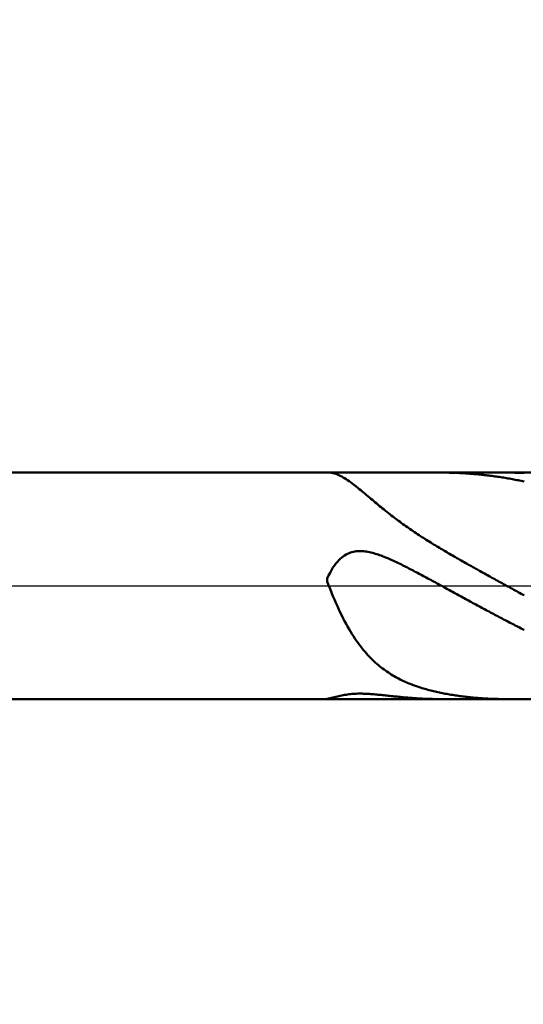
# Model space of a CAD drawing. Extents: x -17.9 to 79, y -23 to 46.9.
# Drawn here: x 41.3 to 43.8, y -2.1 to 2.8 of the extents above; entities that cross this region are included whole.
import ezdxf

# ---------------------------------------------------------------- set-up
doc = ezdxf.new("R2010")
doc.units = 0
doc.header["$MEASUREMENT"] = 0
doc.linetypes.add('LONGDASHDASH', pattern=[7, 4, -1, 1, -1])
doc.layers.get('Defpoints').update_dxf_attribs({"linetype": 'CONTINUOUS'})
for name, color, linetype, lineweight in [('1', 4, 'CONTINUOUS', 50), ('2', 7, 'CONTINUOUS', 25), ('4', 2, 'LONGDASHDASH', 25), ('NOCUT', 7, 'CONTINUOUS', 25), ('SK2', 7, 'CONTINUOUS', 25), ('SK4', 2, 'LONGDASHDASH', 25)]:
    doc.layers.add(name, color=color, linetype=linetype, lineweight=lineweight)
doc.styles.add('Monospac821 BT', font='txt', dxfattribs={"height": 3.5})
doc.dimstyles.get("Standard").update_dxf_attribs({"dimtxt": 3.5, "dimasz": 3, "dimexe": 1, "dimexo": 0.5, "dimgap": 0.8, "dimtad": 1, "dimtoh": 1, "dimzin": 1, "dimdsep": 46, "dimtxsty": 'Monospac821 BT', "dimcen": 2.5, "dimadec": 1, "dimazin": 0, "dimtfac": 1, "dimtdec": 4, "dimtix": 1, "dimtmove": 1, "dimatfit": 3, "dimfxl": 1, "dimtolj": 1, "dimtzin": 1, "dimarcsym": 0})

# ---------------------------------------------------------------- blocks, each defined once
blk = doc.blocks.new('*D0')
at = {"layer": 'Defpoints', "color": 0}
for p in [(45, 35.75), (0, 1.3), (45, 0.4)]:
    blk.add_point(p, dxfattribs=at)
at = {"layer": 'SK2', "color": 0, "lineweight": -2}
for p, q in [((0, 1.8), (0, 36.75)), ((45, 0.9), (45, 36.75)), ((3, 35.75), (42, 35.75))]:
    blk.add_line(p, q, dxfattribs=at)
at = {"layer": 'SK2', "color": 0}
for points in [[(3, 36.25), (3, 35.25), (0, 35.75)], [(42, 35.25), (42, 36.25), (45, 35.75)]]:
    blk.add_solid(points, dxfattribs=at)
at = {"layer": 'SK2', "color": 0, "linetype": 'ByBlock', "insert": (22.5, 38.35075), "char_height": 3.5, "attachment_point": 5}
blk.add_mtext('\\A1;45', dxfattribs=at)
blk = doc.blocks.new('*D6')
at = {"layer": '2', "color": 0, "lineweight": -2}
for p, q in [((45, -0.9), (45, -13.885)), ((44, -1.07), (44, -13.885)), ((41, -12.885), (38, -12.885)), ((45, -12.885), (44, -12.885)), ((45, -12.885), (53.874, -12.885)), ((48, -12.885), (51, -12.885))]:
    blk.add_line(p, q, dxfattribs=at)
at = {"layer": '2', "color": 0}
for points in [[(41, -13.385), (41, -12.385), (44, -12.885)], [(48, -12.385), (48, -13.385), (45, -12.885)]]:
    blk.add_solid(points, dxfattribs=at)
at = {"layer": 'Defpoints', "color": 0}
for p in [(45, -0.4), (44, -0.57), (44, -12.885)]:
    blk.add_point(p, dxfattribs=at)
at = {"layer": '2', "color": 0, "linetype": 'ByBlock', "insert": (52.437, -10.3245), "char_height": 3.5, "attachment_point": 5}
blk.add_mtext('\\A1;1', dxfattribs=at)
blk = doc.blocks.new('*D8')
at = {"layer": '2', "color": 0, "lineweight": -2}
for p, q in [((45, -0.9), (45, -21.65)), ((36.9999, -1.1), (36.9999, -21.65)), ((42, -20.65), (39.9999, -20.65))]:
    blk.add_line(p, q, dxfattribs=at)
at = {"layer": '2', "color": 0}
for points in [[(39.9999, -20.15), (39.9999, -21.15), (36.9999, -20.65)], [(42, -21.15), (42, -20.15), (45, -20.65)]]:
    blk.add_solid(points, dxfattribs=at)
at = {"layer": 'Defpoints', "color": 0}
for p in [(45, -0.4), (36.9999, -0.6), (36.9999, -20.65)]:
    blk.add_point(p, dxfattribs=at)
at = {"layer": '2', "color": 0, "linetype": 'ByBlock', "insert": (41.1447, -18.0387), "char_height": 3.5, "attachment_point": 5}
blk.add_mtext('\\A1;8', dxfattribs=at)
blk = doc.blocks.new('*D11')
at = {"layer": '2', "color": 0, "lineweight": -2}
for p, q in [((31.3, 2.5), (31.3, 28.6534)), ((45, 0.9), (45, 28.6534)), ((42, 27.6534), (34.3, 27.6534))]:
    blk.add_line(p, q, dxfattribs=at)
at = {"layer": '2', "color": 0}
for points in [[(34.3, 28.1534), (34.3, 27.1534), (31.3, 27.6534)], [(42, 27.1534), (42, 28.1534), (45, 27.6534)]]:
    blk.add_solid(points, dxfattribs=at)
at = {"layer": 'Defpoints', "color": 0}
for p in [(31.3, 27.6534), (31.3, 2), (45, 0.4)]:
    blk.add_point(p, dxfattribs=at)
at = {"layer": '2', "color": 0, "linetype": 'ByBlock', "insert": (38.15, 30.2647), "char_height": 3.5, "attachment_point": 5}
blk.add_mtext('\\A1;13.7', dxfattribs=at)

msp = doc.modelspace()

# ---------------------------------------------------------------- linework, layer by layer
at = {"layer": '1'}
for p, q in [((44, 0.57), (37.293, 0.57)), ((42.8086, 0.57), (42.8147, 0.5698)), ((42.8147, 0.5698), (42.822, 0.569)), ((42.822, 0.569), (42.8293, 0.5676)), ((42.8293, 0.5676), (42.8367, 0.5658)), ((42.8367, 0.5658), (42.844, 0.5635)), ((42.844, 0.5635), (42.8513, 0.5607)), ((42.8513, 0.5607), (42.8587, 0.5575)), ((42.8587, 0.5575), (42.866, 0.554)), ((42.866, 0.554), (42.8733, 0.5502)), ((42.8733, 0.5502), (42.8807, 0.546)), ((42.8807, 0.546), (42.888, 0.5416)), ((43.3793, 0.57), (43.3751, 0.57)), ((43.3867, 0.57), (43.3793, 0.57)), ((43.394, 0.5699), (43.3867, 0.57)), ((43.4013, 0.5698), (43.394, 0.5699)), ((43.4087, 0.5697), (43.4013, 0.5698)), ((43.416, 0.5696), (43.4087, 0.5697)), ((43.4233, 0.5694), (43.416, 0.5696)), ((43.4307, 0.5692), (43.4233, 0.5694)), ((43.438, 0.569), (43.4307, 0.5692)), ((43.4453, 0.5687), (43.438, 0.569)), ((43.4527, 0.5684), (43.4453, 0.5687)), ((43.46, 0.5681), (43.4527, 0.5684)), ((43.4673, 0.5678), (43.46, 0.5681)), ((43.4747, 0.5674), (43.4673, 0.5678)), ((43.482, 0.567), (43.4747, 0.5674)), ((43.4893, 0.5666), (43.482, 0.567)), ((43.4967, 0.5661), (43.4893, 0.5666)), ((43.504, 0.5656), (43.4967, 0.5661)), ((43.5113, 0.5651), (43.504, 0.5656)), ((43.5187, 0.5646), (43.5113, 0.5651)), ((43.526, 0.564), (43.5187, 0.5646)), ((43.5333, 0.5634), (43.526, 0.564)), ((43.5407, 0.5628), (43.5333, 0.5634)), ((43.548, 0.5621), (43.5407, 0.5628)), ((43.5553, 0.5615), (43.548, 0.5621)), ((43.5627, 0.5608), (43.5553, 0.5615)), ((43.57, 0.56), (43.5627, 0.5608)), ((43.5773, 0.5593), (43.57, 0.56)), ((43.5847, 0.5585), (43.5773, 0.5593)), ((43.592, 0.5576), (43.5847, 0.5585)), ((43.5993, 0.5568), (43.592, 0.5576)), ((43.6067, 0.5559), (43.5993, 0.5568)), ((43.614, 0.555), (43.6067, 0.5559)), ((43.6213, 0.5541), (43.614, 0.555)), ((43.6287, 0.5531), (43.6213, 0.5541)), ((43.636, 0.5522), (43.6287, 0.5531)), ((43.6433, 0.5511), (43.636, 0.5522)), ((43.6507, 0.5501), (43.6433, 0.5511)), ((43.658, 0.549), (43.6507, 0.5501)), ((43.6653, 0.5479), (43.658, 0.549)), ((43.6727, 0.5468), (43.6653, 0.5479)), ((43.68, 0.5457), (43.6727, 0.5468)), ((43.6873, 0.5445), (43.68, 0.5457)), ((43.7093, 0.57), (43.7032, 0.57)), ((43.7167, 0.57), (43.7093, 0.57)), ((43.724, 0.5699), (43.7167, 0.57)), ((43.7313, 0.5698), (43.724, 0.5699)), ((43.7387, 0.5697), (43.7313, 0.5698)), ((43.746, 0.5695), (43.7387, 0.5697)), ((43.7533, 0.5693), (43.746, 0.5695)), ((43.7607, 0.5691), (43.7533, 0.5693)), ((43.768, 0.5689), (43.7607, 0.5691)), ((43.7753, 0.5686), (43.768, 0.5689)), ((43.7827, 0.5683), (43.7753, 0.5686)), ((43.79, 0.568), (43.7827, 0.5683)), ((42.888, 0.5416), (42.8953, 0.5369)), ((42.8953, 0.5369), (42.9027, 0.532)), ((42.9027, 0.532), (42.91, 0.5269)), ((42.91, 0.5269), (42.9173, 0.5216)), ((42.9173, 0.5216), (42.9247, 0.5162)), ((42.9247, 0.5162), (42.932, 0.5106)), ((42.932, 0.5106), (42.9393, 0.505)), ((42.9393, 0.505), (42.9467, 0.4992)), ((42.9467, 0.4992), (42.954, 0.4933)), ((43.6947, 0.5433), (43.6873, 0.5445)), ((43.702, 0.5421), (43.6947, 0.5433)), ((43.7093, 0.5408), (43.702, 0.5421)), ((43.7167, 0.5395), (43.7093, 0.5408)), ((43.724, 0.5382), (43.7167, 0.5395)), ((43.7313, 0.5369), (43.724, 0.5382)), ((43.7387, 0.5355), (43.7313, 0.5369)), ((43.746, 0.5341), (43.7387, 0.5355)), ((43.7533, 0.5327), (43.746, 0.5341)), ((43.7607, 0.5313), (43.7533, 0.5327)), ((43.768, 0.5298), (43.7607, 0.5313)), ((43.7753, 0.5283), (43.768, 0.5298)), ((43.7827, 0.5268), (43.7753, 0.5283)), ((43.79, 0.5252), (43.7827, 0.5268)), ((42.954, 0.4933), (42.9613, 0.4873)), ((42.9613, 0.4873), (42.9687, 0.4813)), ((42.9687, 0.4813), (42.976, 0.4752)), ((42.976, 0.4752), (42.9833, 0.4691)), ((42.9833, 0.4691), (42.9907, 0.463)), ((42.9907, 0.463), (42.998, 0.4568)), ((42.998, 0.4568), (43.0053, 0.4506)), ((43.0053, 0.4506), (43.0127, 0.4445)), ((43.0127, 0.4445), (43.02, 0.4383)), ((43.02, 0.4383), (43.0273, 0.4321)), ((43.0273, 0.4321), (43.0347, 0.426)), ((43.0347, 0.426), (43.042, 0.4198)), ((43.042, 0.4198), (43.0493, 0.4137)), ((43.0493, 0.4137), (43.0567, 0.4077)), ((43.0567, 0.4077), (43.064, 0.4016)), ((43.064, 0.4016), (43.0713, 0.3956)), ((43.0713, 0.3956), (43.0787, 0.3896)), ((43.0787, 0.3896), (43.086, 0.3837)), ((43.086, 0.3837), (43.0933, 0.3778)), ((43.0933, 0.3778), (43.1007, 0.372)), ((43.1007, 0.372), (43.108, 0.3662)), ((43.108, 0.3662), (43.1153, 0.3604)), ((43.1153, 0.3604), (43.1227, 0.3547)), ((43.1227, 0.3547), (43.13, 0.349)), ((43.13, 0.349), (43.1373, 0.3434)), ((43.1373, 0.3434), (43.1447, 0.3379)), ((43.1447, 0.3379), (43.152, 0.3324)), ((43.152, 0.3324), (43.1593, 0.3269)), ((43.1593, 0.3269), (43.1667, 0.3215)), ((43.1667, 0.3215), (43.174, 0.3161)), ((43.174, 0.3161), (43.1813, 0.3108)), ((43.1813, 0.3108), (43.1887, 0.3055)), ((43.1887, 0.3055), (43.196, 0.3003)), ((43.196, 0.3003), (43.2033, 0.2951)), ((43.2033, 0.2951), (43.2107, 0.29)), ((43.2107, 0.29), (43.218, 0.2849)), ((43.218, 0.2849), (43.2253, 0.2799)), ((43.2253, 0.2799), (43.2327, 0.2749)), ((43.2327, 0.2749), (43.24, 0.2699)), ((43.24, 0.2699), (43.2473, 0.265)), ((43.2473, 0.265), (43.2547, 0.2602)), ((43.2547, 0.2602), (43.262, 0.2553)), ((43.262, 0.2553), (43.2693, 0.2505)), ((43.2693, 0.2505), (43.2767, 0.2458)), ((43.2767, 0.2458), (43.284, 0.241)), ((43.284, 0.241), (43.2913, 0.2364)), ((43.2913, 0.2364), (43.2987, 0.2317)), ((43.2987, 0.2317), (43.306, 0.2271)), ((43.306, 0.2271), (43.3133, 0.2225)), ((43.3133, 0.2225), (43.3207, 0.2179)), ((43.3207, 0.2179), (43.328, 0.2134)), ((43.328, 0.2134), (43.3353, 0.2089)), ((43.3353, 0.2089), (43.3427, 0.2044)), ((43.3427, 0.2044), (43.35, 0.1999)), ((43.35, 0.1999), (43.3573, 0.1955)), ((42.888, 0.1533), (42.8807, 0.1484)), ((42.8953, 0.1577), (42.888, 0.1533)), ((42.9027, 0.1615), (42.8953, 0.1577)), ((42.91, 0.1647), (42.9027, 0.1615)), ((42.9173, 0.1674), (42.91, 0.1647)), ((42.9247, 0.1696), (42.9173, 0.1674)), ((42.932, 0.1714), (42.9247, 0.1696)), ((42.9393, 0.1728), (42.932, 0.1714)), ((42.9467, 0.1738), (42.9393, 0.1728)), ((42.954, 0.1745), (42.9467, 0.1738)), ((42.9613, 0.1748), (42.954, 0.1745)), ((42.9687, 0.1748), (42.9613, 0.1748)), ((42.976, 0.1745), (42.9687, 0.1748)), ((42.9833, 0.1739), (42.976, 0.1745)), ((42.9907, 0.1731), (42.9833, 0.1739)), ((42.998, 0.1721), (42.9907, 0.1731)), ((43.0053, 0.1709), (42.998, 0.1721)), ((43.0127, 0.1694), (43.0053, 0.1709)), ((43.02, 0.1678), (43.0127, 0.1694)), ((43.0273, 0.1659), (43.02, 0.1678)), ((43.0347, 0.164), (43.0273, 0.1659)), ((43.042, 0.1618), (43.0347, 0.164)), ((43.0493, 0.1595), (43.042, 0.1618)), ((43.0567, 0.1571), (43.0493, 0.1595)), ((43.064, 0.1546), (43.0567, 0.1571)), ((43.0713, 0.152), (43.064, 0.1546)), ((43.0787, 0.1492), (43.0713, 0.152)), ((43.086, 0.1464), (43.0787, 0.1492)), ((43.3573, 0.1955), (43.3647, 0.1911)), ((43.3647, 0.1911), (43.372, 0.1867)), ((43.372, 0.1867), (43.3793, 0.1824)), ((43.3793, 0.1824), (43.3867, 0.178)), ((43.3867, 0.178), (43.394, 0.1737)), ((43.394, 0.1737), (43.4013, 0.1694)), ((43.4013, 0.1694), (43.4087, 0.1651)), ((43.4087, 0.1651), (43.416, 0.1608)), ((43.416, 0.1608), (43.4233, 0.1566)), ((43.4233, 0.1566), (43.4307, 0.1523)), ((43.4307, 0.1523), (43.438, 0.1481)), ((42.8367, 0.1024), (42.8293, 0.0915)), ((42.844, 0.1122), (42.8367, 0.1024)), ((42.8513, 0.1211), (42.844, 0.1122)), ((42.8587, 0.1291), (42.8513, 0.1211)), ((42.866, 0.1363), (42.8587, 0.1291)), ((42.8733, 0.1427), (42.866, 0.1363)), ((42.8807, 0.1484), (42.8733, 0.1427)), ((43.0933, 0.1434), (43.086, 0.1464)), ((43.1007, 0.1404), (43.0933, 0.1434)), ((43.108, 0.1373), (43.1007, 0.1404)), ((43.1153, 0.1341), (43.108, 0.1373)), ((43.1227, 0.1309), (43.1153, 0.1341)), ((43.13, 0.1275), (43.1227, 0.1309)), ((43.1373, 0.1242), (43.13, 0.1275)), ((43.1447, 0.1208), (43.1373, 0.1242)), ((43.152, 0.1173), (43.1447, 0.1208)), ((43.1593, 0.1138), (43.152, 0.1173)), ((43.1667, 0.1102), (43.1593, 0.1138)), ((43.174, 0.1066), (43.1667, 0.1102)), ((43.1813, 0.103), (43.174, 0.1066)), ((43.1887, 0.0993), (43.1813, 0.103)), ((43.196, 0.0956), (43.1887, 0.0993)), ((43.438, 0.1481), (43.4453, 0.1439)), ((43.4453, 0.1439), (43.4527, 0.1397)), ((43.4527, 0.1397), (43.46, 0.1355)), ((43.46, 0.1355), (43.4673, 0.1313)), ((43.4673, 0.1313), (43.4747, 0.1271)), ((43.4747, 0.1271), (43.482, 0.123)), ((43.482, 0.123), (43.4893, 0.1188)), ((43.4893, 0.1188), (43.4967, 0.1147)), ((43.4967, 0.1147), (43.504, 0.1106)), ((43.504, 0.1106), (43.5113, 0.1064)), ((43.5113, 0.1064), (43.5187, 0.1023)), ((43.5187, 0.1023), (43.526, 0.0982)), ((42.8073, 0.0519), (42.8, 0.0362)), ((42.8147, 0.0663), (42.8073, 0.0519)), ((42.822, 0.0795), (42.8147, 0.0663)), ((42.8293, 0.0915), (42.822, 0.0795)), ((43.2033, 0.0919), (43.196, 0.0956)), ((43.2107, 0.0881), (43.2033, 0.0919)), ((43.218, 0.0843), (43.2107, 0.0881)), ((43.2253, 0.0805), (43.218, 0.0843)), ((43.2327, 0.0767), (43.2253, 0.0805)), ((43.24, 0.0728), (43.2327, 0.0767)), ((43.2473, 0.069), (43.24, 0.0728)), ((43.2547, 0.0651), (43.2473, 0.069)), ((43.262, 0.0612), (43.2547, 0.0651)), ((43.2693, 0.0573), (43.262, 0.0612)), ((43.2767, 0.0534), (43.2693, 0.0573)), ((43.284, 0.0494), (43.2767, 0.0534)), ((43.526, 0.0982), (43.5333, 0.0941)), ((43.5333, 0.0941), (43.5407, 0.09)), ((43.5407, 0.09), (43.548, 0.0859)), ((43.548, 0.0859), (43.5553, 0.0818)), ((43.5553, 0.0818), (43.5627, 0.0777)), ((43.5627, 0.0777), (43.57, 0.0736)), ((43.57, 0.0736), (43.5773, 0.0696)), ((43.5773, 0.0696), (43.5847, 0.0655)), ((43.5847, 0.0655), (43.592, 0.0614)), ((43.592, 0.0614), (43.5993, 0.0573)), ((43.5993, 0.0573), (43.6067, 0.0533)), ((43.6067, 0.0533), (43.614, 0.0492)), ((42.8, 0.0362), (42.8, 0.0225)), ((42.8, 0.0225), (42.8073, 0.0032)), ((42.8073, 0.0032), (42.8147, -0.0156)), ((43.2913, 0.0455), (43.284, 0.0494)), ((43.2987, 0.0415), (43.2913, 0.0455)), ((43.306, 0.0376), (43.2987, 0.0415)), ((43.3133, 0.0336), (43.306, 0.0376)), ((43.3207, 0.0296), (43.3133, 0.0336)), ((43.328, 0.0257), (43.3207, 0.0296)), ((43.3353, 0.0217), (43.328, 0.0257)), ((43.3427, 0.0177), (43.3353, 0.0217)), ((43.35, 0.0137), (43.3427, 0.0177)), ((43.3573, 0.0097), (43.35, 0.0137)), ((43.3647, 0.0057), (43.3573, 0.0097)), ((43.372, 0.0017), (43.3647, 0.0057)), ((43.3793, -0.0023), (43.372, 0.0017)), ((43.614, 0.0492), (43.6213, 0.0452)), ((43.6213, 0.0452), (43.6287, 0.0411)), ((43.6287, 0.0411), (43.636, 0.0371)), ((43.636, 0.0371), (43.6433, 0.033)), ((43.6433, 0.033), (43.6507, 0.0289)), ((43.6507, 0.0289), (43.658, 0.0249)), ((43.658, 0.0249), (43.6653, 0.0209)), ((43.6653, 0.0209), (43.6727, 0.0168)), ((43.6727, 0.0168), (43.68, 0.0128)), ((43.68, 0.0128), (43.6873, 0.0087)), ((43.6873, 0.0087), (43.6947, 0.0047)), ((43.6947, 0.0047), (43.702, 0.0006)), ((43.702, 0.0006), (43.7093, -0.0034)), ((42.8147, -0.0156), (42.822, -0.0339)), ((42.822, -0.0339), (42.8293, -0.0518)), ((43.3867, -0.0063), (43.3793, -0.0023)), ((43.394, -0.0103), (43.3867, -0.0063)), ((43.4013, -0.0144), (43.394, -0.0103)), ((43.4087, -0.0184), (43.4013, -0.0144)), ((43.416, -0.0224), (43.4087, -0.0184)), ((43.4233, -0.0264), (43.416, -0.0224)), ((43.4307, -0.0304), (43.4233, -0.0264)), ((43.438, -0.0344), (43.4307, -0.0304)), ((43.4453, -0.0384), (43.438, -0.0344)), ((43.4527, -0.0424), (43.4453, -0.0384)), ((43.46, -0.0464), (43.4527, -0.0424)), ((43.4673, -0.0504), (43.46, -0.0464)), ((43.7093, -0.0034), (43.7167, -0.0074)), ((43.7167, -0.0074), (43.724, -0.0115)), ((43.724, -0.0115), (43.7313, -0.0155)), ((43.7313, -0.0155), (43.7387, -0.0195)), ((43.7387, -0.0195), (43.746, -0.0235)), ((43.746, -0.0235), (43.7533, -0.0276)), ((43.7533, -0.0276), (43.7607, -0.0316)), ((43.7607, -0.0316), (43.768, -0.0356)), ((43.768, -0.0356), (43.7753, -0.0396)), ((43.7753, -0.0396), (43.7827, -0.0436)), ((43.7827, -0.0436), (43.79, -0.0477)), ((42.8293, -0.0518), (42.8367, -0.0692)), ((42.8367, -0.0692), (42.844, -0.0861)), ((42.844, -0.0861), (42.8513, -0.1026)), ((43.4747, -0.0544), (43.4673, -0.0504)), ((43.482, -0.0584), (43.4747, -0.0544)), ((43.4893, -0.0624), (43.482, -0.0584)), ((43.4967, -0.0664), (43.4893, -0.0624)), ((43.504, -0.0704), (43.4967, -0.0664)), ((43.5113, -0.0744), (43.504, -0.0704)), ((43.5187, -0.0784), (43.5113, -0.0744)), ((43.526, -0.0824), (43.5187, -0.0784)), ((43.5333, -0.0864), (43.526, -0.0824)), ((43.5407, -0.0903), (43.5333, -0.0864)), ((43.548, -0.0943), (43.5407, -0.0903)), ((43.5553, -0.0983), (43.548, -0.0943)), ((43.5627, -0.1022), (43.5553, -0.0983)), ((42.8513, -0.1026), (42.8587, -0.1185)), ((42.8587, -0.1185), (42.866, -0.134)), ((42.866, -0.134), (42.8733, -0.1491)), ((43.57, -0.1062), (43.5627, -0.1022)), ((43.5773, -0.1101), (43.57, -0.1062)), ((43.5847, -0.1141), (43.5773, -0.1101)), ((43.592, -0.118), (43.5847, -0.1141)), ((43.5993, -0.1219), (43.592, -0.118)), ((43.6067, -0.1259), (43.5993, -0.1219)), ((43.614, -0.1298), (43.6067, -0.1259)), ((43.6213, -0.1337), (43.614, -0.1298)), ((43.6287, -0.1376), (43.6213, -0.1337)), ((43.636, -0.1415), (43.6287, -0.1376)), ((43.6433, -0.1454), (43.636, -0.1415)), ((43.6507, -0.1493), (43.6433, -0.1454)), ((42.8733, -0.1491), (42.8807, -0.1636)), ((42.8807, -0.1636), (42.888, -0.1777)), ((42.888, -0.1777), (42.8953, -0.1914)), ((42.8953, -0.1914), (42.9027, -0.2046)), ((43.658, -0.1532), (43.6507, -0.1493)), ((43.6653, -0.157), (43.658, -0.1532)), ((43.6727, -0.1609), (43.6653, -0.157)), ((43.68, -0.1648), (43.6727, -0.1609)), ((43.6873, -0.1686), (43.68, -0.1648)), ((43.6947, -0.1724), (43.6873, -0.1686)), ((43.702, -0.1763), (43.6947, -0.1724)), ((43.7093, -0.1801), (43.702, -0.1763)), ((43.7167, -0.1839), (43.7093, -0.1801)), ((43.724, -0.1877), (43.7167, -0.1839)), ((43.7313, -0.1915), (43.724, -0.1877)), ((43.7387, -0.1953), (43.7313, -0.1915)), ((43.746, -0.1991), (43.7387, -0.1953)), ((42.9027, -0.2046), (42.91, -0.2174)), ((42.91, -0.2174), (42.9173, -0.2298)), ((42.9173, -0.2298), (42.9247, -0.2417)), ((42.9247, -0.2417), (42.932, -0.2533)), ((43.7533, -0.2028), (43.746, -0.1991)), ((43.7607, -0.2066), (43.7533, -0.2028)), ((43.768, -0.2103), (43.7607, -0.2066)), ((43.7753, -0.214), (43.768, -0.2103)), ((43.7827, -0.2178), (43.7753, -0.214)), ((43.79, -0.2215), (43.7827, -0.2178)), ((42.932, -0.2533), (42.9393, -0.2644)), ((42.9393, -0.2644), (42.9467, -0.2752)), ((42.9467, -0.2752), (42.954, -0.2856)), ((42.954, -0.2856), (42.9613, -0.2957)), ((42.9613, -0.2957), (42.9687, -0.3054)), ((42.9687, -0.3054), (42.976, -0.3147)), ((42.976, -0.3147), (42.9833, -0.3238)), ((42.9833, -0.3238), (42.9907, -0.3325)), ((42.9907, -0.3325), (42.998, -0.3409)), ((42.998, -0.3409), (43.0053, -0.349)), ((43.0053, -0.349), (43.0127, -0.3569)), ((43.0127, -0.3569), (43.02, -0.3644)), ((43.02, -0.3644), (43.0273, -0.3717)), ((43.0273, -0.3717), (43.0347, -0.3787)), ((43.0347, -0.3787), (43.042, -0.3855)), ((43.042, -0.3855), (43.0493, -0.3921)), ((43.0493, -0.3921), (43.0567, -0.3984)), ((43.0567, -0.3984), (43.064, -0.4045)), ((43.064, -0.4045), (43.0713, -0.4104)), ((43.0713, -0.4104), (43.0787, -0.416)), ((43.0787, -0.416), (43.086, -0.4215)), ((43.086, -0.4215), (43.0933, -0.4268)), ((43.0933, -0.4268), (43.1007, -0.4319)), ((43.1007, -0.4319), (43.108, -0.4368)), ((43.108, -0.4368), (43.1153, -0.4416)), ((43.1153, -0.4416), (43.1227, -0.4462)), ((43.1227, -0.4462), (43.13, -0.4506)), ((43.13, -0.4506), (43.1373, -0.4549)), ((43.1373, -0.4549), (43.1447, -0.4591)), ((43.1447, -0.4591), (43.152, -0.4631)), ((43.152, -0.4631), (43.1593, -0.4669)), ((43.1593, -0.4669), (43.1667, -0.4707)), ((43.1667, -0.4707), (43.174, -0.4743)), ((43.174, -0.4743), (43.1813, -0.4778)), ((43.1813, -0.4778), (43.1887, -0.4812)), ((43.1887, -0.4812), (43.196, -0.4845)), ((43.196, -0.4845), (43.2033, -0.4876)), ((43.2033, -0.4876), (43.2107, -0.4907)), ((43.2107, -0.4907), (43.218, -0.4937)), ((43.218, -0.4937), (43.2253, -0.4965)), ((42.9173, -0.5449), (42.91, -0.5457)), ((42.9247, -0.5442), (42.9173, -0.5449)), ((42.932, -0.5436), (42.9247, -0.5442)), ((42.9393, -0.5432), (42.932, -0.5436)), ((42.9467, -0.5428), (42.9393, -0.5432)), ((42.954, -0.5426), (42.9467, -0.5428)), ((42.9613, -0.5425), (42.954, -0.5426)), ((42.9687, -0.5425), (42.9613, -0.5425)), ((42.976, -0.5426), (42.9687, -0.5425)), ((42.9833, -0.5428), (42.976, -0.5426)), ((42.9907, -0.5431), (42.9833, -0.5428)), ((42.998, -0.5434), (42.9907, -0.5431)), ((43.0053, -0.5438), (42.998, -0.5434)), ((43.0127, -0.5442), (43.0053, -0.5438)), ((43.02, -0.5448), (43.0127, -0.5442)), ((43.0273, -0.5453), (43.02, -0.5448)), ((43.2253, -0.4965), (43.2327, -0.4993)), ((43.2327, -0.4993), (43.24, -0.502)), ((43.24, -0.502), (43.2473, -0.5046)), ((43.2473, -0.5046), (43.2547, -0.5072)), ((43.2547, -0.5072), (43.262, -0.5096)), ((43.262, -0.5096), (43.2693, -0.512)), ((43.2693, -0.512), (43.2767, -0.5143)), ((43.2767, -0.5143), (43.284, -0.5165)), ((43.284, -0.5165), (43.2913, -0.5187)), ((43.2913, -0.5187), (43.2987, -0.5208)), ((43.2987, -0.5208), (43.306, -0.5228)), ((43.306, -0.5228), (43.3133, -0.5248)), ((43.3133, -0.5248), (43.3207, -0.5267)), ((43.3207, -0.5267), (43.328, -0.5286)), ((43.328, -0.5286), (43.3353, -0.5303)), ((43.3353, -0.5303), (43.3427, -0.5321)), ((43.3427, -0.5321), (43.35, -0.5338)), ((43.35, -0.5338), (43.3573, -0.5354)), ((43.3573, -0.5354), (43.3647, -0.537)), ((43.3647, -0.537), (43.372, -0.5386)), ((43.372, -0.5386), (43.3793, -0.54)), ((43.3793, -0.54), (43.3867, -0.5415)), ((43.3867, -0.5415), (43.394, -0.5429)), ((43.394, -0.5429), (43.4013, -0.5443)), ((43.4013, -0.5443), (43.4087, -0.5456)), ((37.293, -0.57), (44, -0.57)), ((42.8073, -0.5676), (42.8, -0.5689)), ((42.8, -0.5689), (42.8, -0.5696)), ((42.8, -0.5696), (42.8073, -0.57)), ((42.8147, -0.5661), (42.8073, -0.5676)), ((42.8073, -0.57), (42.8086, -0.57)), ((42.822, -0.5644), (42.8147, -0.5661)), ((42.8293, -0.5626), (42.822, -0.5644)), ((42.8367, -0.5607), (42.8293, -0.5626)), ((42.844, -0.5588), (42.8367, -0.5607)), ((42.8513, -0.557), (42.844, -0.5588)), ((42.8587, -0.5552), (42.8513, -0.557)), ((42.866, -0.5535), (42.8587, -0.5552)), ((42.8733, -0.5518), (42.866, -0.5535)), ((42.8807, -0.5504), (42.8733, -0.5518)), ((42.888, -0.549), (42.8807, -0.5504)), ((42.8953, -0.5478), (42.888, -0.549)), ((42.9027, -0.5467), (42.8953, -0.5478)), ((42.91, -0.5457), (42.9027, -0.5467)), ((43.0347, -0.5459), (43.0273, -0.5453)), ((43.042, -0.5465), (43.0347, -0.5459)), ((43.0493, -0.5472), (43.042, -0.5465)), ((43.0567, -0.5479), (43.0493, -0.5472)), ((43.064, -0.5486), (43.0567, -0.5479)), ((43.0713, -0.5494), (43.064, -0.5486)), ((43.0787, -0.5501), (43.0713, -0.5494)), ((43.086, -0.5509), (43.0787, -0.5501)), ((43.0933, -0.5517), (43.086, -0.5509)), ((43.1007, -0.5524), (43.0933, -0.5517)), ((43.108, -0.5532), (43.1007, -0.5524)), ((43.1153, -0.554), (43.108, -0.5532)), ((43.1227, -0.5548), (43.1153, -0.554)), ((43.13, -0.5555), (43.1227, -0.5548)), ((43.1373, -0.5563), (43.13, -0.5555)), ((43.1447, -0.5571), (43.1373, -0.5563)), ((43.152, -0.5578), (43.1447, -0.5571)), ((43.1593, -0.5585), (43.152, -0.5578)), ((43.1667, -0.5592), (43.1593, -0.5585)), ((43.174, -0.5599), (43.1667, -0.5592)), ((43.1813, -0.5606), (43.174, -0.5599)), ((43.1887, -0.5613), (43.1813, -0.5606)), ((43.196, -0.5619), (43.1887, -0.5613)), ((43.2033, -0.5626), (43.196, -0.5619)), ((43.2107, -0.5632), (43.2033, -0.5626)), ((43.218, -0.5637), (43.2107, -0.5632)), ((43.2253, -0.5643), (43.218, -0.5637)), ((43.2327, -0.5648), (43.2253, -0.5643)), ((43.24, -0.5653), (43.2327, -0.5648)), ((43.2473, -0.5658), (43.24, -0.5653)), ((43.2547, -0.5663), (43.2473, -0.5658)), ((43.262, -0.5667), (43.2547, -0.5663)), ((43.2693, -0.5671), (43.262, -0.5667)), ((43.2767, -0.5675), (43.2693, -0.5671)), ((43.284, -0.5679), (43.2767, -0.5675)), ((43.2913, -0.5682), (43.284, -0.5679)), ((43.2987, -0.5685), (43.2913, -0.5682)), ((43.306, -0.5688), (43.2987, -0.5685)), ((43.3133, -0.569), (43.306, -0.5688)), ((43.3207, -0.5692), (43.3133, -0.569)), ((43.328, -0.5694), (43.3207, -0.5692)), ((43.3353, -0.5696), (43.328, -0.5694)), ((43.3427, -0.5697), (43.3353, -0.5696)), ((43.35, -0.5698), (43.3427, -0.5697)), ((43.3573, -0.5699), (43.35, -0.5698)), ((43.3647, -0.57), (43.3573, -0.5699)), ((43.372, -0.57), (43.3647, -0.57)), ((43.3751, -0.57), (43.372, -0.57)), ((43.4087, -0.5456), (43.416, -0.5468)), ((43.416, -0.5468), (43.4233, -0.5481)), ((43.4233, -0.5481), (43.4307, -0.5493)), ((43.4307, -0.5493), (43.438, -0.5504)), ((43.438, -0.5504), (43.4453, -0.5515)), ((43.4453, -0.5515), (43.4527, -0.5526)), ((43.4527, -0.5526), (43.46, -0.5537)), ((43.46, -0.5537), (43.4673, -0.5547)), ((43.4673, -0.5547), (43.4747, -0.5556)), ((43.4747, -0.5556), (43.482, -0.5566)), ((43.482, -0.5566), (43.4893, -0.5575)), ((43.4893, -0.5575), (43.4967, -0.5583)), ((43.4967, -0.5583), (43.504, -0.5592)), ((43.504, -0.5592), (43.5113, -0.56)), ((43.5113, -0.56), (43.5187, -0.5607)), ((43.5187, -0.5607), (43.526, -0.5615)), ((43.526, -0.5615), (43.5333, -0.5622)), ((43.5333, -0.5622), (43.5407, -0.5629)), ((43.5407, -0.5629), (43.548, -0.5635)), ((43.548, -0.5635), (43.5553, -0.5641)), ((43.5553, -0.5641), (43.5627, -0.5647)), ((43.5627, -0.5647), (43.57, -0.5652)), ((43.57, -0.5652), (43.5773, -0.5657)), ((43.5773, -0.5657), (43.5847, -0.5662)), ((43.5847, -0.5662), (43.592, -0.5667)), ((43.592, -0.5667), (43.5993, -0.5671)), ((43.5993, -0.5671), (43.6067, -0.5675)), ((43.6067, -0.5675), (43.614, -0.5679)), ((43.614, -0.5679), (43.6213, -0.5682)), ((43.6213, -0.5682), (43.6287, -0.5685)), ((43.6287, -0.5685), (43.636, -0.5688)), ((43.636, -0.5688), (43.6433, -0.569)), ((43.6433, -0.569), (43.6507, -0.5693)), ((43.6507, -0.5693), (43.658, -0.5695)), ((43.658, -0.5695), (43.6653, -0.5696)), ((43.6653, -0.5696), (43.6727, -0.5698)), ((43.6727, -0.5698), (43.68, -0.5699)), ((43.68, -0.5699), (43.6873, -0.5699)), ((43.6873, -0.5699), (43.6947, -0.57)), ((43.6947, -0.57), (43.702, -0.57)), ((43.702, -0.57), (43.7032, -0.57))]:
    msp.add_line(p, q, dxfattribs=at)
at = {"layer": '4'}
msp.add_line((31.3, 0), (45, 0), dxfattribs=at)
at = {"layer": 'NOCUT'}
for p, q in [((44, 0.57), (37.293, 0.57)), ((31.3, 0), (44, 0))]:
    msp.add_line(p, q, dxfattribs=at)
at = {"layer": 'SK4'}
msp.add_line((-1, 0), (46, 0), dxfattribs=at)

# ---------------------------------------------------------------- dimensions: what is measured, and where the dimension line sits
at = {"layer": '2'}
for base, p1, p2, override, picture, middle in [((31.3, 27.6534), (45, 0.4), (31.3, 2), {"dimtoh": 0, "dimdec": 1, "dimtmove": 0}, '*D11', (38.15, 27.6534)), ((36.9999, -20.65), (45, -0.4), (36.9999, -0.6), {"dimtoh": 0, "dimdec": 0, "dimtmove": 0}, '*D8', (41.1447, -20.65)), ((44, -12.885), (45, -0.4), (44, -0.57), {"dimtoh": 0, "dimdec": 0, "dimtmove": 0}, '*D6', (52.437, -12.885))]:
    dim = msp.add_linear_dim(base=base, p1=p1, p2=p2, dimstyle='STANDARD', override=override, dxfattribs=at)
    dim.commit()
    dim.dimension.update_dxf_attribs({"geometry": picture, "text_midpoint": middle, "dimtype": 160})
at = {"layer": 'SK2'}
dim = msp.add_linear_dim(base=(45, 35.75), p1=(0, 1.3), p2=(45, 0.4), dimstyle='STANDARD', override={"dimtoh": 0, "dimdec": 0, "dimtmove": 0}, dxfattribs=at)
dim.commit()
dim.dimension.update_dxf_attribs({"geometry": '*D0', "text_midpoint": (22.5, 35.75), "dimtype": 160})

doc.saveas('drawing.dxf')
